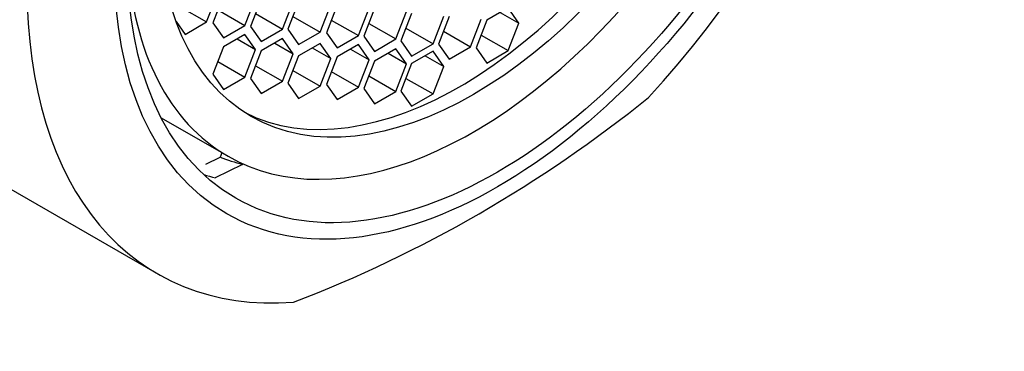
# Model space of a CAD drawing. Units: millimetres. Extents: x 0 to 1478, y 0 to 1769.
# Drawn here: x 1100 to 1119, y 577 to 584 of the extents above; entities that cross this region are included whole.
import ezdxf
from ezdxf import colors
from ezdxf.entities.mleader import LeaderData, LeaderLine
from ezdxf.math import Vec2, Vec3

# ---------------------------------------------------------------- set-up
doc = ezdxf.new("R2010")
doc.units = ezdxf.units.MM
doc.layers.add('DV6_Défaut', color=7, linetype='Continuous')
doc.layers.add('Défaut', color=7, linetype='Continuous')

# ---------------------------------------------------------------- blocks, each defined once
blk = doc.blocks.new('_DOT')
at = {"color": 0}
blk.add_line((0, 0), (-1, 0), dxfattribs=at)
at = {"color": 0, "const_width": 0.333}
blk.add_lwpolyline([(-0.1665, 0, 1), (0.1665, 0, 1)], format="xyb", close=True, dxfattribs=at)
blk = doc.blocks.new('SE5')
at = {"layer": 'DV6_Défaut', "color": 7, "linetype": 'Continuous'}
for p, q in [((1103.885, 583.77), (1104.089, 584.296)), ((1104.209, 584.282), (1104.005, 583.756)), ((1104.617, 583.702), (1104.821, 584.228)), ((1104.928, 584.212), (1104.724, 583.686)), ((1105.336, 583.631), (1105.54, 584.157)), ((1105.643, 584.156), (1105.439, 583.63)), ((1106.052, 583.575), (1106.256, 584.101)), ((1103.368, 584.069), (1103.885, 583.77)), ((1104.099, 584), (1104.617, 583.702)), ((1104.818, 583.93), (1105.336, 583.631)), ((1106.376, 584.09), (1106.172, 583.564)), ((1106.784, 583.509), (1106.988, 584.035)), ((1107.092, 584.026), (1106.888, 583.5)), ((1107.5, 583.445), (1107.704, 583.971)), ((1107.801, 583.935), (1107.597, 583.409)), ((1109.644, 584.039), (1109.236, 583.803)), ((1109.495, 583.952), (1109.849, 583.748)), ((1109.849, 583.748), (1109.644, 584.039)), ((1103.302, 583.782), (1103.477, 583.534)), ((1103.477, 583.534), (1103.885, 583.77)), ((1104.005, 583.756), (1104.209, 583.466)), ((1105.534, 583.874), (1106.052, 583.575)), ((1106.267, 583.808), (1106.784, 583.509)), ((1106.982, 583.744), (1107.5, 583.445)), ((1108.21, 583.354), (1108.414, 583.88)), ((1108.519, 583.875), (1108.315, 583.349)), ((1108.927, 583.295), (1109.131, 583.821)), ((1109.236, 583.803), (1109.032, 583.277)), ((1109.644, 583.222), (1109.849, 583.748)), ((1104.209, 583.466), (1104.617, 583.702)), ((1104.617, 583.533), (1104.209, 583.297)), ((1104.821, 583.242), (1104.617, 583.533)), ((1104.724, 583.686), (1104.928, 583.395)), ((1104.928, 583.395), (1105.336, 583.631)), ((1105.439, 583.63), (1105.643, 583.34)), ((1105.643, 583.34), (1106.052, 583.575)), ((1106.172, 583.564), (1106.376, 583.273)), ((1107.692, 583.653), (1108.21, 583.354)), ((1108.409, 583.593), (1108.927, 583.295)), ((1104.467, 583.446), (1104.821, 583.242)), ((1105.336, 583.453), (1104.928, 583.217)), ((1105.187, 583.367), (1105.54, 583.163)), ((1105.54, 583.163), (1105.336, 583.453)), ((1106.052, 583.362), (1105.643, 583.126)), ((1106.256, 583.071), (1106.052, 583.362)), ((1106.376, 583.273), (1106.784, 583.509)), ((1106.888, 583.5), (1107.092, 583.209)), ((1107.092, 583.209), (1107.5, 583.445)), ((1107.597, 583.409), (1107.801, 583.119)), ((1107.801, 583.119), (1108.21, 583.354)), ((1108.315, 583.349), (1108.519, 583.059)), ((1109.127, 583.521), (1109.644, 583.222)), ((1104.209, 583.297), (1104.005, 582.771)), ((1104.617, 582.716), (1104.821, 583.242)), ((1104.928, 583.217), (1104.724, 582.691)), ((1105.336, 582.637), (1105.54, 583.163)), ((1105.902, 583.275), (1106.256, 583.071)), ((1106.784, 583.339), (1106.376, 583.103)), ((1106.635, 583.252), (1106.988, 583.048)), ((1106.988, 583.048), (1106.784, 583.339)), ((1107.5, 583.258), (1107.092, 583.023)), ((1107.351, 583.172), (1107.704, 582.968)), ((1107.704, 582.968), (1107.5, 583.258)), ((1108.21, 583.21), (1107.801, 582.975)), ((1108.414, 582.92), (1108.21, 583.21)), ((1108.519, 583.059), (1108.927, 583.295)), ((1109.032, 583.277), (1109.236, 582.986)), ((1109.236, 582.986), (1109.644, 583.222)), ((1104.099, 583.015), (1104.617, 582.716)), ((1105.643, 583.126), (1105.439, 582.6)), ((1106.052, 582.545), (1106.256, 583.071)), ((1106.376, 583.103), (1106.172, 582.577)), ((1106.784, 582.522), (1106.988, 583.048)), ((1107.092, 583.023), (1106.888, 582.496)), ((1107.801, 582.975), (1107.597, 582.449)), ((1108.06, 583.124), (1108.414, 582.92)), ((1104.818, 582.935), (1105.336, 582.637)), ((1105.534, 582.844), (1106.052, 582.545)), ((1106.267, 582.821), (1106.784, 582.522)), ((1107.5, 582.442), (1107.704, 582.968)), ((1108.21, 582.394), (1108.414, 582.92)), ((1104.005, 582.771), (1104.209, 582.48)), ((1104.209, 582.48), (1104.617, 582.716)), ((1104.724, 582.691), (1104.928, 582.401)), ((1104.928, 582.401), (1105.336, 582.637)), ((1105.439, 582.6), (1105.643, 582.309)), ((1106.982, 582.741), (1107.5, 582.442)), ((1107.692, 582.693), (1108.21, 582.394)), ((1105.643, 582.309), (1106.052, 582.545)), ((1106.172, 582.577), (1106.376, 582.286)), ((1106.376, 582.286), (1106.784, 582.522)), ((1106.888, 582.496), (1107.092, 582.206)), ((1107.092, 582.206), (1107.5, 582.442)), ((1107.597, 582.449), (1107.801, 582.158)), ((1097.218, 582.263), (1102.938, 578.961)), ((1107.801, 582.158), (1108.21, 582.394)), ((1103.017, 581.94), (1104.294, 581.203)), ((1103.869, 581.054), (1104.144, 581.188)), ((1104.176, 581.271), (1104.144, 581.188)), ((1104.573, 581.049), (1104.051, 580.793)), ((1104.576, 581.058), (1104.573, 581.049))]:
    blk.add_line(p, q, dxfattribs=at)
blk.add_arc((1096.525, 601.87), 25.132, 291.0362, 308.9638, dxfattribs=at)
for centre, major_axis, start_param, end_param in [((1103.218, 592.655), (-6.375, -11.042), 2.796891, 6.283185), ((1103.218, 592.655), (6, 10.392), 0, 3.141593), ((1103.218, 592.655), (6, 10.392), 0, 3.141593), ((1108.938, 589.353), (-6, -10.392), 1.196536, 3.515853), ((1108.984, 589.326), (-4.69, -8.123), 0, 3.853757), ((1108.723, 589.477), (-4.25, -7.361), 0.030735, 3.110858), ((1108.938, 589.353), (6, 10.392), 1.196536, 3.515853), ((1108.984, 589.326), (-4.69, -8.123), 5.571021, 6.283185), ((1108.489, 589.612), (-4.75, -8.227), 0.081883, 0.162986), ((1108.136, 589.816), (-5, -8.66), 0.130838, 0.169506)]:
    blk.add_ellipse(centre, major_axis=major_axis, ratio=0.57735, start_param=start_param, end_param=end_param, dxfattribs=at)
for centre, major_axis in [((1109.44, 589.063), (5.172, 8.959)), ((1109.44, 589.063), (5, 8.66)), ((1108.984, 589.326), (-4.25, -7.361))]:
    blk.add_ellipse(centre, major_axis=major_axis, ratio=0.57735, dxfattribs=at)

msp = doc.modelspace()

# ---------------------------------------------------------------- block references
at = {"layer": 'Défaut'}
msp.add_blockref('SE5', (0, 0), dxfattribs=at)

# ---------------------------------------------------------------- leaders
at = {"layer": 'Défaut', "color": 7, "linetype": 'Continuous'}
ml = msp.add_multileader_mtext('Standard', dxfattribs=at)
ml.set_content('{\\pxsm0.9;\\fSolid Edge ISO|b1||i0||c0|p34;\\W1.;12/03/2018\\P}', color=256)
ml.set_leader_properties()
ml.set_arrow_properties(name='DOT')
ml.build(insert=Vec2(0, 0))
ml.multileader.update_dxf_attribs({"leader_type": 0, "dogleg_length": 0, "arrow_head_size": 12})
ctx = ml.context
ctx.base_point, ctx.char_height, ctx.arrow_head_size, ctx.landing_gap_size = Vec3(1390.407, 1750.708), 12, 12, 4.2
notes = []
notes.append((ctx, [(0, (0, 0, 0), (0, 0), (1, 0), 1, [])]))
ctx.mtext.insert = Vec3(1392.407, 1756.828)
for ctx, leaders in notes:
    for number, flags, end, landing, length, lines in leaders:
        leader = LeaderData()
        leader.index, (leader.has_last_leader_line, leader.has_dogleg_vector, leader.attachment_direction) = number, flags
        leader.last_leader_point, leader.dogleg_vector, leader.dogleg_length = Vec3(end), Vec3(landing), length
        for number, points, colour, breaks in lines:
            line = LeaderLine()
            line.index, line.vertices, line.color, line.breaks = number, Vec3.list(points), colors.encode_raw_color(colour), breaks
            leader.lines.append(line)
        ctx.leaders.append(leader)

doc.saveas('drawing.dxf')
